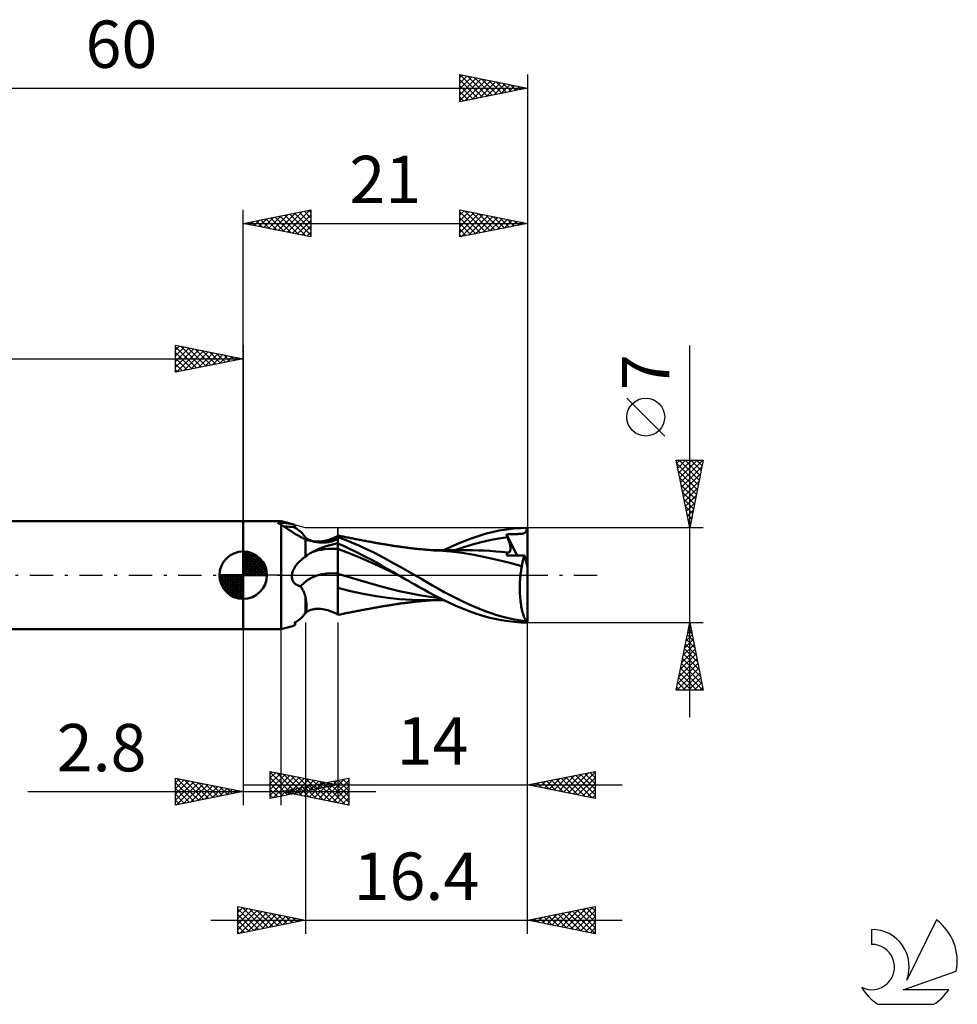
# Model space of a CAD drawing. Units: millimetres. Extents: x -17 to 92, y -32 to 41.
# Drawn here: x 22 to 92, y -32 to 41 of the extents above; entities that cross this region are included whole.
import ezdxf
from ezdxf.enums import TextEntityAlignment as Align

# ---------------------------------------------------------------- set-up
doc = ezdxf.new("R2010")
doc.units = ezdxf.units.MM
doc.header["$LTSCALE"] = 4.3
doc.linetypes.add('LONGDASH_DASH', pattern=[0.85, 0.4, -0.2, 0.05, -0.2])
for name, color, linetype in [('1', 4, 'CONTINUOUS'), ('2', 7, 'CONTINUOUS'), ('4', 2, 'LONGDASH_DASH'), ('CUT', 1, 'CONTINUOUS'), ('NOCUT', 7, 'CONTINUOUS'), ('SK1', 4, 'CONTINUOUS'), ('SK2', 7, 'CONTINUOUS'), ('SK4', 2, 'LONGDASH_DASH'), ('SK6', 5, 'CONTINUOUS')]:
    doc.layers.add(name, color=color, linetype=linetype)
doc.styles.get("Standard").update_dxf_attribs({"font": 'Monospac821 BT'})

msp = doc.modelspace()

# ---------------------------------------------------------------- linework, layer by layer
at = {"layer": '1', "color": 4, "linetype": 'CONTINUOUS', "lineweight": 50}
for p, q in [((39, 4), (41.8, 4)), ((39, -4), (39, 4)), ((41.592, 3.844), (41.553, 3.86)), ((41.632, 3.827), (41.592, 3.844)), ((41.673, 3.809), (41.632, 3.827)), ((41.714, 3.79), (41.673, 3.809)), ((41.757, 3.771), (41.714, 3.79)), ((41.8, 3.751), (41.757, 3.771)), ((42.637, 3.767), (41.8, 4)), ((41.8, 3.876), (41.8, 4)), ((41.987, 3.862), (41.8, 3.876)), ((41.8, 3.876), (41.8, 3.876)), ((41.933, 3.657), (41.8, 3.751)), ((41.8, -4), (41.8, 3.751)), ((42.074, 3.559), (41.933, 3.657)), ((42.154, 3.847), (41.987, 3.862)), ((42.303, 3.83), (42.154, 3.847)), ((42.433, 3.811), (42.303, 3.83)), ((42.544, 3.79), (42.433, 3.811)), ((42.638, 3.767), (42.544, 3.79)), ((42.718, 3.741), (42.638, 3.767)), ((42.778, 3.713), (42.718, 3.741)), ((42.818, 3.683), (42.778, 3.713)), ((42.837, 3.65), (42.818, 3.683)), ((42.837, 3.615), (42.837, 3.65)), ((42.222, 3.458), (42.074, 3.559)), ((42.377, 3.354), (42.222, 3.458)), ((42.538, 3.25), (42.377, 3.354)), ((42.705, 3.145), (42.538, 3.25)), ((42.877, 3.04), (42.705, 3.145)), ((42.777, 3.539), (42.817, 3.578)), ((42.89, 3.475), (42.777, 3.539)), ((42.817, 3.578), (42.837, 3.615)), ((43.054, 2.936), (42.877, 3.04)), ((42.997, 3.408), (42.89, 3.475)), ((43.099, 3.336), (42.997, 3.408)), ((43.233, 2.832), (43.054, 2.936)), ((43.194, 3.262), (43.099, 3.336)), ((43.283, 3.183), (43.194, 3.262)), ((43.364, 3.099), (43.283, 3.183)), ((43.436, 3.012), (43.364, 3.099)), ((43.501, 2.92), (43.436, 3.012)), ((43.527, 2.881), (43.501, 2.92)), ((46.118, 2.912), (46, 2.936)), ((46, -2.936), (46, 2.936)), ((46.212, 2.892), (46.118, 2.912)), ((56.364, 2.891), (56.874, 3.05)), ((56.874, 3.05), (57.397, 3.187)), ((57.397, 3.187), (57.923, 3.299)), ((57.923, 3.299), (58.449, 3.387)), ((58.447, 3.013), (58.532, 3.018)), ((58.459, 2.984), (58.447, 3.013)), ((59.25, 1.456), (58.447, 3.013)), ((58.449, 3.387), (58.973, 3.45)), ((58.471, 2.954), (58.459, 2.984)), ((58.483, 2.924), (58.471, 2.954)), ((58.496, 2.894), (58.483, 2.924)), ((58.532, 3.018), (58.614, 3.022)), ((58.614, 3.022), (58.693, 3.025)), ((58.693, 3.025), (58.769, 3.028)), ((58.769, 3.028), (58.842, 3.031)), ((58.842, 3.031), (58.913, 3.033)), ((58.913, 3.033), (58.983, 3.035)), ((58.973, 3.45), (59.49, 3.488)), ((58.983, 3.035), (59.05, 3.036)), ((59.05, 3.036), (59.114, 3.038)), ((59.114, 3.038), (59.176, 3.039)), ((59.176, 3.039), (59.234, 3.041)), ((59.234, 3.041), (59.291, 3.043)), ((59.291, 3.043), (59.35, 3.045)), ((59.35, 3.045), (59.407, 3.047)), ((59.407, 3.047), (59.465, 3.05)), ((59.465, 3.05), (59.523, 3.054)), ((59.49, 3.488), (59.969, 3.5)), ((59.523, 3.054), (59.58, 3.059)), ((59.58, 3.059), (59.636, 3.066)), ((59.636, 3.066), (59.687, 3.075)), ((59.687, 3.075), (59.733, 3.087)), ((59.733, 3.087), (59.774, 3.102)), ((59.774, 3.102), (59.809, 3.12)), ((59.809, 3.12), (59.839, 3.141)), ((59.839, 3.141), (59.865, 3.166)), ((59.865, 3.166), (59.887, 3.195)), ((59.887, 3.195), (59.906, 3.229)), ((59.906, 3.229), (59.922, 3.268)), ((59.922, 3.268), (59.936, 3.313)), ((59.936, 3.313), (59.949, 3.366)), ((59.949, 3.366), (59.96, 3.428)), ((59.96, 3.428), (59.969, 3.5)), ((60, 0.613), (60, 3.5)), ((43.416, 2.731), (43.233, 2.832)), ((43.6, 2.63), (43.416, 2.731)), ((43.569, 2.829), (43.527, 2.881)), ((43.608, 2.787), (43.569, 2.829)), ((43.729, 2.596), (43.6, 2.63)), ((43.6, 1.359), (43.6, 2.63)), ((43.65, 2.748), (43.608, 2.787)), ((43.719, 2.694), (43.65, 2.748)), ((43.807, 2.641), (43.719, 2.694)), ((43.858, 2.563), (43.729, 2.596)), ((43.872, 2.609), (43.807, 2.641)), ((43.989, 2.533), (43.858, 2.563)), ((43.944, 2.579), (43.872, 2.609)), ((44.009, 2.556), (43.944, 2.579)), ((44.122, 2.504), (43.989, 2.533)), ((44.126, 2.525), (44.009, 2.556)), ((44.255, 2.477), (44.122, 2.504)), ((44.259, 2.501), (44.126, 2.525)), ((44.389, 2.452), (44.255, 2.477)), ((44.325, 2.493), (44.259, 2.501)), ((44.437, 2.485), (44.325, 2.493)), ((44.525, 2.43), (44.389, 2.452)), ((44.557, 2.484), (44.437, 2.485)), ((44.611, 2.42), (44.525, 2.43)), ((44.557, 2.484), (44.719, 2.492)), ((44.698, 2.414), (44.611, 2.42)), ((44.786, 2.411), (44.698, 2.414)), ((44.719, 2.492), (44.893, 2.512)), ((44.873, 2.41), (44.786, 2.411)), ((44.873, 2.41), (44.961, 2.413)), ((44.893, 2.512), (45.108, 2.554)), ((44.961, 2.413), (45.048, 2.418)), ((45.048, 2.418), (45.134, 2.426)), ((45.108, 2.554), (45.255, 2.592)), ((45.126, 2.147), (45.407, 2.228)), ((45.134, 2.426), (45.217, 2.436)), ((45.217, 2.436), (45.298, 2.449)), ((45.255, 2.592), (45.441, 2.652)), ((45.298, 2.449), (45.377, 2.464)), ((45.377, 2.464), (45.453, 2.482)), ((45.407, 2.228), (45.699, 2.298)), ((45.441, 2.652), (45.629, 2.726)), ((45.453, 2.482), (45.525, 2.501)), ((45.525, 2.501), (45.595, 2.522)), ((45.595, 2.522), (45.66, 2.544)), ((45.629, 2.726), (45.816, 2.812)), ((45.66, 2.544), (45.721, 2.567)), ((45.699, 2.298), (46, 2.356)), ((45.721, 2.567), (45.777, 2.591)), ((45.777, 2.591), (45.829, 2.616)), ((45.816, 2.812), (46, 2.91)), ((45.829, 2.616), (45.865, 2.636)), ((45.865, 2.636), (45.899, 2.656)), ((45.899, 2.656), (45.929, 2.676)), ((45.929, 2.676), (45.956, 2.696)), ((45.956, 2.696), (45.98, 2.716)), ((45.98, 2.716), (46, 2.735)), ((46.491, 2.636), (46, 2.817)), ((46.406, 2.17), (46, 2.353)), ((46.306, 2.872), (46.212, 2.892)), ((46.4, 2.853), (46.306, 2.872)), ((46.494, 2.834), (46.4, 2.853)), ((47.015, 2.427), (46.491, 2.636)), ((46.588, 2.814), (46.494, 2.834)), ((46.682, 2.795), (46.588, 2.814)), ((46.776, 2.776), (46.682, 2.795)), ((46.87, 2.758), (46.776, 2.776)), ((46.951, 2.742), (46.87, 2.758)), ((47.031, 2.726), (46.951, 2.742)), ((47.543, 2.202), (47.015, 2.427)), ((47.12, 2.708), (47.031, 2.726)), ((47.208, 2.691), (47.12, 2.708)), ((47.297, 2.673), (47.208, 2.691)), ((47.385, 2.656), (47.297, 2.673)), ((47.474, 2.639), (47.385, 2.656)), ((47.563, 2.622), (47.474, 2.639)), ((48.073, 1.96), (47.543, 2.202)), ((47.651, 2.605), (47.563, 2.622)), ((47.74, 2.589), (47.651, 2.605)), ((47.851, 2.568), (47.74, 2.589)), ((47.962, 2.547), (47.851, 2.568)), ((48.043, 2.532), (47.962, 2.547)), ((48.124, 2.517), (48.043, 2.532)), ((48.205, 2.502), (48.124, 2.517)), ((48.286, 2.487), (48.205, 2.502)), ((48.367, 2.472), (48.286, 2.487)), ((48.448, 2.457), (48.367, 2.472)), ((48.529, 2.443), (48.448, 2.457)), ((48.61, 2.428), (48.529, 2.443)), ((48.679, 2.415), (48.61, 2.428)), ((48.748, 2.403), (48.679, 2.415)), ((48.818, 2.391), (48.748, 2.403)), ((48.887, 2.378), (48.818, 2.391)), ((48.961, 2.365), (48.887, 2.378)), ((49.035, 2.352), (48.961, 2.365)), ((49.109, 2.339), (49.035, 2.352)), ((49.183, 2.326), (49.109, 2.339)), ((49.257, 2.313), (49.183, 2.326)), ((49.332, 2.3), (49.257, 2.313)), ((49.406, 2.287), (49.332, 2.3)), ((49.48, 2.275), (49.406, 2.287)), ((49.557, 2.261), (49.48, 2.275)), ((49.635, 2.248), (49.557, 2.261)), ((49.712, 2.235), (49.635, 2.248)), ((49.79, 2.223), (49.712, 2.235)), ((49.86, 2.211), (49.79, 2.223)), ((49.93, 2.2), (49.86, 2.211)), ((50, 2.189), (49.93, 2.2)), ((50.07, 2.178), (50, 2.189)), ((54.286, 2.064), (54.797, 2.291)), ((54.797, 2.291), (55.323, 2.509)), ((55.297, 2.065), (55.944, 2.267)), ((55.323, 2.509), (55.848, 2.71)), ((55.848, 2.71), (56.364, 2.891)), ((55.944, 2.267), (56.591, 2.448)), ((56.591, 2.448), (57.238, 2.599)), ((57.238, 2.599), (57.885, 2.718)), ((57.885, 2.718), (58.533, 2.805)), ((58.508, 2.865), (58.496, 2.894)), ((58.52, 2.835), (58.508, 2.865)), ((58.533, 2.805), (58.52, 2.835)), ((58.562, 2.733), (58.533, 2.805)), ((58.589, 2.663), (58.562, 2.733)), ((58.614, 2.594), (58.589, 2.663)), ((58.638, 2.526), (58.614, 2.594)), ((58.659, 2.46), (58.638, 2.526)), ((58.678, 2.396), (58.659, 2.46)), ((58.696, 2.333), (58.678, 2.396)), ((58.711, 2.273), (58.696, 2.333)), ((58.723, 2.214), (58.711, 2.273)), ((58.734, 2.158), (58.723, 2.214)), ((43.668, 1.415), (43.737, 1.468)), ((43.737, 1.468), (43.808, 1.52)), ((43.808, 1.52), (43.88, 1.57)), ((43.88, 1.57), (43.953, 1.617)), ((43.953, 1.617), (44.028, 1.663)), ((44.028, 1.663), (44.104, 1.707)), ((44.104, 1.707), (44.344, 1.835)), ((44.344, 1.835), (44.595, 1.951)), ((44.595, 1.951), (44.856, 2.055)), ((44.856, 2.055), (45.126, 2.147)), ((46.749, 1.656), (46, 1.939)), ((46.812, 1.98), (46.406, 2.17)), ((47.498, 1.355), (46.749, 1.656)), ((47.219, 1.784), (46.812, 1.98)), ((47.627, 1.58), (47.219, 1.784)), ((48.036, 1.369), (47.627, 1.58)), ((48.602, 1.702), (48.073, 1.96)), ((49.121, 1.433), (48.602, 1.702)), ((50.14, 2.168), (50.07, 2.178)), ((50.21, 2.157), (50.14, 2.168)), ((50.279, 2.147), (50.21, 2.157)), ((50.349, 2.136), (50.279, 2.147)), ((50.439, 2.124), (50.349, 2.136)), ((50.529, 2.111), (50.439, 2.124)), ((50.618, 2.098), (50.529, 2.111)), ((50.708, 2.086), (50.618, 2.098)), ((50.772, 2.077), (50.708, 2.086)), ((50.836, 2.069), (50.772, 2.077)), ((50.9, 2.06), (50.836, 2.069)), ((50.964, 2.052), (50.9, 2.06)), ((51.028, 2.044), (50.964, 2.052)), ((51.091, 2.036), (51.028, 2.044)), ((51.155, 2.028), (51.091, 2.036)), ((51.219, 2.02), (51.155, 2.028)), ((51.324, 2.007), (51.219, 2.02)), ((51.43, 1.995), (51.324, 2.007)), ((51.535, 1.983), (51.43, 1.995)), ((51.64, 1.971), (51.535, 1.983)), ((51.752, 1.959), (51.64, 1.971)), ((51.865, 1.947), (51.752, 1.959)), ((51.977, 1.935), (51.865, 1.947)), ((52.089, 1.924), (51.977, 1.935)), ((52.207, 1.912), (52.089, 1.924)), ((52.326, 1.901), (52.207, 1.912)), ((52.444, 1.89), (52.326, 1.901)), ((52.562, 1.879), (52.444, 1.89)), ((52.661, 1.871), (52.562, 1.879)), ((52.761, 1.862), (52.661, 1.871)), ((52.86, 1.854), (52.761, 1.862)), ((52.959, 1.847), (52.86, 1.854)), ((52.86, 1.846), (52.933, 1.846)), ((52.933, 1.846), (53.017, 1.846)), ((53.081, 1.837), (52.959, 1.847)), ((53.017, 1.846), (53.099, 1.846)), ((53.204, 1.829), (53.081, 1.837)), ((53.183, 1.846), (53.099, 1.846)), ((53.255, 1.846), (53.183, 1.846)), ((53.326, 1.821), (53.204, 1.829)), ((53.324, 1.846), (53.255, 1.846)), ((53.392, 1.845), (53.324, 1.846)), ((53.448, 1.813), (53.326, 1.821)), ((53.46, 1.845), (53.392, 1.845)), ((54.31, 1.746), (53.448, 1.813)), ((53.528, 1.845), (53.46, 1.845)), ((53.596, 1.845), (53.528, 1.845)), ((53.665, 1.845), (53.596, 1.845)), ((53.733, 1.845), (53.665, 1.845)), ((53.815, 1.845), (53.733, 1.845)), ((53.909, 1.845), (53.815, 1.845)), ((53.828, 1.846), (54.286, 2.064)), ((54.002, 1.845), (53.909, 1.845)), ((54.098, 1.844), (54.002, 1.845)), ((54.165, 1.844), (54.098, 1.844)), ((54.229, 1.844), (54.165, 1.844)), ((54.292, 1.844), (54.229, 1.844)), ((54.355, 1.844), (54.292, 1.844)), ((55.188, 1.644), (54.31, 1.746)), ((54.418, 1.844), (54.355, 1.844)), ((54.481, 1.843), (54.418, 1.844)), ((54.544, 1.843), (54.481, 1.843)), ((54.607, 1.843), (54.544, 1.843)), ((54.705, 1.843), (54.607, 1.843)), ((54.65, 1.841), (55.297, 2.065)), ((54.812, 1.843), (54.705, 1.843)), ((54.919, 1.842), (54.812, 1.843)), ((55.025, 1.842), (54.919, 1.842)), ((55.136, 1.842), (55.025, 1.842)), ((55.249, 1.841), (55.136, 1.842)), ((56.071, 1.506), (55.188, 1.644)), ((55.361, 1.841), (55.249, 1.841)), ((55.473, 1.841), (55.361, 1.841)), ((55.591, 1.841), (55.473, 1.841)), ((55.71, 1.84), (55.591, 1.841)), ((55.828, 1.84), (55.71, 1.84)), ((55.946, 1.84), (55.828, 1.84)), ((56.376, 1.834), (55.946, 1.84)), ((56.879, 1.342), (56.071, 1.506)), ((56.806, 1.819), (56.376, 1.834)), ((57.235, 1.795), (56.806, 1.819)), ((57.665, 1.761), (57.235, 1.795)), ((58.094, 1.719), (57.665, 1.761)), ((58.524, 1.669), (58.094, 1.719)), ((58.481, 1.46), (58.482, 1.495)), ((58.655, 1.459), (58.481, 1.46)), ((58.482, 1.495), (58.486, 1.528)), ((58.486, 1.528), (58.49, 1.56)), ((58.49, 1.56), (58.496, 1.59)), ((58.496, 1.59), (58.504, 1.618)), ((58.504, 1.618), (58.513, 1.644)), ((58.513, 1.644), (58.524, 1.669)), ((58.525, 1.669), (58.524, 1.669)), ((58.525, 1.669), (58.525, 1.669)), ((58.525, 1.669), (58.525, 1.669)), ((58.526, 1.669), (58.525, 1.669)), ((58.527, 1.669), (58.526, 1.669)), ((58.526, 1.669), (58.526, 1.669)), ((58.562, 1.667), (58.527, 1.669)), ((58.562, 1.667), (58.595, 1.67)), ((58.595, 1.67), (58.625, 1.678)), ((58.625, 1.678), (58.652, 1.691)), ((58.652, 1.691), (58.676, 1.709)), ((58.832, 1.458), (58.655, 1.459)), ((58.676, 1.709), (58.696, 1.732)), ((58.696, 1.732), (58.713, 1.759)), ((58.713, 1.759), (58.727, 1.79)), ((58.727, 1.79), (58.738, 1.826)), ((58.742, 2.103), (58.734, 2.158)), ((58.738, 1.826), (58.746, 1.865)), ((58.748, 2.051), (58.742, 2.103)), ((58.746, 1.865), (58.751, 1.907)), ((58.752, 2), (58.748, 2.051)), ((58.751, 1.907), (58.753, 1.952)), ((58.753, 1.952), (58.752, 2)), ((59.014, 1.457), (58.832, 1.458)), ((59.2, 1.457), (59.014, 1.457)), ((59.391, 1.456), (59.2, 1.457)), ((59.587, 1.455), (59.391, 1.456)), ((42.877, 0.682), (42.932, 0.758)), ((42.932, 0.758), (42.993, 0.834)), ((42.993, 0.834), (43.058, 0.909)), ((43.058, 0.909), (43.128, 0.983)), ((43.128, 0.983), (43.202, 1.054)), ((43.202, 1.054), (43.277, 1.121)), ((43.277, 1.121), (43.355, 1.185)), ((43.355, 1.185), (43.435, 1.247)), ((43.435, 1.247), (43.517, 1.305)), ((43.517, 1.305), (43.6, 1.359)), ((43.6, 1.359), (43.668, 1.415)), ((48.247, 1.035), (47.498, 1.355)), ((48.446, 1.152), (48.036, 1.369)), ((48.996, 0.696), (48.247, 1.035)), ((48.853, 0.928), (48.446, 1.152)), ((49.256, 0.699), (48.853, 0.928)), ((49.625, 1.156), (49.121, 1.433)), ((50.134, 0.871), (49.625, 1.156)), ((50.647, 0.583), (50.134, 0.871)), ((57.772, 1.143), (56.879, 1.342)), ((58.694, 0.919), (57.772, 1.143)), ((59.596, 0.671), (58.694, 0.919)), ((59.788, 1.454), (59.587, 1.455)), ((59.596, 0.671), (59.608, 0.755)), ((59.608, 0.755), (59.62, 0.837)), ((59.62, 0.837), (59.635, 0.917)), ((59.635, 0.917), (59.65, 0.994)), ((59.65, 0.994), (59.667, 1.069)), ((59.667, 1.069), (59.684, 1.141)), ((59.684, 1.141), (59.703, 1.21)), ((59.703, 1.21), (59.723, 1.276)), ((59.723, 1.276), (59.744, 1.339)), ((59.744, 1.339), (59.766, 1.398)), ((59.766, 1.398), (59.788, 1.454)), ((60, 0.613), (59.788, 1.454)), ((42.598, -0.048), (42.602, 0)), ((42.602, 0), (42.612, 0.072)), ((42.612, 0.072), (42.627, 0.146)), ((42.627, 0.146), (42.647, 0.221)), ((42.647, 0.221), (42.673, 0.296)), ((42.673, 0.296), (42.703, 0.373)), ((42.703, 0.373), (42.739, 0.45)), ((42.739, 0.45), (42.78, 0.528)), ((42.78, 0.528), (42.826, 0.605)), ((42.826, 0.605), (42.877, 0.682)), ((46.754, -0.121), (46, 0.111)), ((49.745, 0.337), (48.996, 0.696)), ((49.651, 0.469), (49.256, 0.699)), ((50.05, 0.236), (49.651, 0.469)), ((50.494, -0.02), (49.745, 0.337)), ((50.459, 0), (50.05, 0.236)), ((50.465, -0.003), (50.459, 0)), ((51.161, 0.293), (50.647, 0.583)), ((51.678, 0), (51.161, 0.293)), ((52.126, -0.256), (51.678, 0)), ((59.483, -0.064), (59.498, 0.065)), ((59.498, 0.065), (59.514, 0.191)), ((59.514, 0.191), (59.532, 0.315)), ((59.532, 0.315), (59.552, 0.436)), ((59.552, 0.436), (59.573, 0.555)), ((59.573, 0.555), (59.596, 0.671)), ((60, -3.5), (60, 0.613)), ((42.597, -0.097), (42.598, -0.048)), ((42.598, -0.145), (42.597, -0.097)), ((42.602, -0.193), (42.598, -0.145)), ((42.609, -0.241), (42.602, -0.193)), ((42.619, -0.288), (42.609, -0.241)), ((42.632, -0.334), (42.619, -0.288)), ((42.648, -0.379), (42.632, -0.334)), ((42.667, -0.422), (42.648, -0.379)), ((42.689, -0.463), (42.667, -0.422)), ((42.714, -0.503), (42.689, -0.463)), ((42.742, -0.54), (42.714, -0.503)), ((42.772, -0.575), (42.742, -0.54)), ((42.804, -0.608), (42.772, -0.575)), ((42.839, -0.638), (42.804, -0.608)), ((42.875, -0.666), (42.839, -0.638)), ((42.914, -0.692), (42.875, -0.666)), ((42.956, -0.716), (42.914, -0.692)), ((43.003, -0.74), (42.956, -0.716)), ((47.508, -0.346), (46.754, -0.121)), ((48.263, -0.564), (47.508, -0.346)), ((49.017, -0.777), (48.263, -0.564)), ((50.471, -0.007), (50.465, -0.003)), ((50.477, -0.01), (50.471, -0.007)), ((50.483, -0.014), (50.477, -0.01)), ((50.489, -0.017), (50.483, -0.014)), ((50.495, -0.021), (50.489, -0.017)), ((50.733, -0.157), (50.495, -0.021)), ((50.971, -0.292), (50.733, -0.157)), ((51.21, -0.427), (50.971, -0.292)), ((51.448, -0.561), (51.21, -0.427)), ((51.686, -0.694), (51.448, -0.561)), ((51.925, -0.827), (51.686, -0.694)), ((52.568, -0.511), (52.126, -0.256)), ((52.997, -0.76), (52.568, -0.511)), ((59.441, -0.734), (59.445, -0.598)), ((59.445, -0.598), (59.452, -0.463)), ((59.452, -0.463), (59.46, -0.328)), ((59.46, -0.328), (59.471, -0.195)), ((59.471, -0.195), (59.483, -0.064)), ((43.055, -0.762), (43.003, -0.74)), ((43.112, -0.782), (43.055, -0.762)), ((43.174, -0.8), (43.112, -0.782)), ((43.242, -0.816), (43.174, -0.8)), ((43.306, -0.918), (43.242, -0.816)), ((43.366, -1.024), (43.306, -0.918)), ((43.422, -1.132), (43.366, -1.024)), ((43.474, -1.243), (43.422, -1.132)), ((43.521, -1.356), (43.474, -1.243)), ((43.563, -1.471), (43.521, -1.356)), ((46.925, -1.171), (46, -0.933)), ((47.875, -1.373), (46.925, -1.171)), ((48.831, -1.545), (47.875, -1.373)), ((49.771, -0.982), (49.017, -0.777)), ((50.525, -1.169), (49.771, -0.982)), ((51.279, -1.333), (50.525, -1.169)), ((52.034, -1.479), (51.279, -1.333)), ((52.162, -0.959), (51.925, -0.827)), ((52.4, -1.09), (52.162, -0.959)), ((52.636, -1.22), (52.4, -1.09)), ((52.872, -1.349), (52.636, -1.22)), ((53.139, -1.493), (52.872, -1.349)), ((53.427, -1.004), (52.997, -0.76)), ((53.862, -1.243), (53.427, -1.004)), ((54.299, -1.474), (53.862, -1.243)), ((59.438, -0.87), (59.441, -0.734)), ((59.438, -1.007), (59.438, -0.87)), ((59.44, -1.143), (59.438, -1.007)), ((59.444, -1.279), (59.44, -1.143)), ((59.451, -1.415), (59.444, -1.279)), ((59.459, -1.549), (59.451, -1.415)), ((43.6, -1.586), (43.563, -1.471)), ((43.638, -1.771), (43.6, -1.586)), ((43.6, -2.729), (43.6, -1.586)), ((43.665, -1.951), (43.638, -1.771)), ((43.68, -2.124), (43.665, -1.951)), ((43.682, -2.291), (43.68, -2.124)), ((49.682, -1.678), (48.831, -1.545)), ((50.554, -1.772), (49.682, -1.678)), ((49.985, -2.192), (50.065, -2.179)), ((50.065, -2.179), (50.152, -2.166)), ((50.152, -2.166), (50.274, -2.148)), ((50.274, -2.148), (50.374, -2.133)), ((50.374, -2.133), (50.451, -2.122)), ((50.451, -2.122), (50.529, -2.111)), ((50.529, -2.111), (50.606, -2.1)), ((51.458, -1.828), (50.554, -1.772)), ((50.606, -2.1), (50.683, -2.089)), ((50.683, -2.089), (50.76, -2.079)), ((50.76, -2.079), (50.837, -2.069)), ((50.837, -2.069), (50.915, -2.058)), ((50.915, -2.058), (50.986, -2.049)), ((50.986, -2.049), (51.051, -2.041)), ((51.051, -2.041), (51.116, -2.033)), ((51.116, -2.033), (51.181, -2.025)), ((51.181, -2.025), (51.248, -2.017)), ((51.248, -2.017), (51.324, -2.008)), ((51.324, -2.008), (51.398, -1.999)), ((51.398, -1.999), (51.472, -1.99)), ((52.358, -1.846), (51.458, -1.828)), ((51.472, -1.99), (51.546, -1.982)), ((51.546, -1.982), (51.621, -1.973)), ((51.621, -1.973), (51.695, -1.965)), ((51.695, -1.965), (51.769, -1.957)), ((51.769, -1.957), (51.842, -1.949)), ((51.842, -1.949), (51.912, -1.942)), ((51.912, -1.942), (51.982, -1.934)), ((51.982, -1.934), (52.053, -1.927)), ((52.788, -1.604), (52.034, -1.479)), ((52.053, -1.927), (52.123, -1.92)), ((52.123, -1.92), (52.193, -1.913)), ((52.193, -1.913), (52.263, -1.907)), ((52.263, -1.907), (52.333, -1.9)), ((52.333, -1.9), (52.403, -1.894)), ((52.358, -1.846), (52.427, -1.846)), ((52.403, -1.894), (52.473, -1.887)), ((52.427, -1.846), (52.497, -1.846)), ((52.473, -1.887), (52.543, -1.881)), ((52.497, -1.846), (52.566, -1.846)), ((52.543, -1.881), (52.613, -1.875)), ((52.566, -1.846), (52.636, -1.846)), ((52.613, -1.875), (52.687, -1.869)), ((52.636, -1.846), (52.706, -1.846)), ((52.687, -1.869), (52.767, -1.862)), ((52.706, -1.846), (52.775, -1.846)), ((52.767, -1.862), (52.846, -1.855)), ((52.775, -1.846), (52.845, -1.846)), ((53.542, -1.706), (52.788, -1.604)), ((52.916, -1.846), (52.845, -1.846)), ((53.003, -1.846), (52.916, -1.846)), ((53.087, -1.846), (53.003, -1.846)), ((53.087, -1.846), (53.173, -1.846)), ((53.46, -1.661), (53.139, -1.493)), ((53.173, -1.846), (53.249, -1.846)), ((53.249, -1.846), (53.319, -1.846)), ((53.319, -1.846), (53.389, -1.845)), ((53.389, -1.845), (53.458, -1.845)), ((53.458, -1.845), (53.528, -1.845)), ((53.831, -1.847), (53.46, -1.661)), ((53.528, -1.845), (53.597, -1.845)), ((53.597, -1.845), (53.667, -1.845)), ((53.667, -1.845), (53.737, -1.845)), ((53.737, -1.845), (53.823, -1.845)), ((54.252, -2.048), (53.831, -1.847)), ((54.72, -2.258), (54.252, -2.048)), ((54.737, -1.696), (54.299, -1.474)), ((55.172, -1.908), (54.737, -1.696)), ((55.607, -2.112), (55.172, -1.908)), ((56.04, -2.306), (55.607, -2.112)), ((59.47, -1.682), (59.459, -1.549)), ((59.482, -1.813), (59.47, -1.682)), ((59.497, -1.941), (59.482, -1.813)), ((59.513, -2.066), (59.497, -1.941)), ((59.532, -2.189), (59.513, -2.066)), ((43.501, -2.92), (43.527, -2.881)), ((43.501, -2.92), (43.52, -2.889)), ((43.52, -2.889), (43.537, -2.858)), ((43.527, -2.881), (43.569, -2.829)), ((43.537, -2.858), (43.554, -2.827)), ((43.554, -2.827), (43.571, -2.795)), ((43.569, -2.829), (43.608, -2.787)), ((43.571, -2.795), (43.586, -2.762)), ((43.586, -2.762), (43.6, -2.729)), ((43.6, -2.729), (43.643, -2.593)), ((43.608, -2.787), (43.65, -2.748)), ((43.643, -2.593), (43.67, -2.447)), ((43.65, -2.748), (43.719, -2.694)), ((43.67, -2.447), (43.682, -2.291)), ((43.719, -2.694), (43.807, -2.641)), ((43.807, -2.641), (43.872, -2.609)), ((43.872, -2.609), (43.944, -2.579)), ((43.944, -2.579), (44.009, -2.556)), ((44.009, -2.556), (44.126, -2.525)), ((44.126, -2.525), (44.259, -2.501)), ((44.259, -2.501), (44.325, -2.493)), ((44.325, -2.493), (44.437, -2.485)), ((44.437, -2.485), (44.557, -2.484)), ((44.719, -2.492), (44.557, -2.484)), ((44.893, -2.512), (44.719, -2.492)), ((45.108, -2.554), (44.893, -2.512)), ((45.255, -2.592), (45.108, -2.554)), ((45.441, -2.652), (45.255, -2.592)), ((45.629, -2.726), (45.441, -2.652)), ((45.816, -2.812), (45.629, -2.726)), ((46, -2.91), (45.816, -2.812)), ((46.098, -2.916), (46.196, -2.895)), ((46.196, -2.895), (46.294, -2.875)), ((46.294, -2.875), (46.392, -2.854)), ((46.392, -2.854), (46.491, -2.834)), ((46.491, -2.834), (46.589, -2.814)), ((46.589, -2.814), (46.687, -2.794)), ((46.687, -2.794), (46.785, -2.775)), ((46.785, -2.775), (46.875, -2.757)), ((46.875, -2.757), (46.97, -2.738)), ((46.97, -2.738), (47.065, -2.719)), ((47.065, -2.719), (47.16, -2.7)), ((47.16, -2.7), (47.255, -2.682)), ((47.255, -2.682), (47.35, -2.663)), ((47.35, -2.663), (47.444, -2.645)), ((47.444, -2.645), (47.539, -2.627)), ((47.539, -2.627), (47.635, -2.608)), ((47.635, -2.608), (47.751, -2.586)), ((47.751, -2.586), (47.843, -2.569)), ((47.843, -2.569), (47.934, -2.552)), ((47.934, -2.552), (48.026, -2.535)), ((48.026, -2.535), (48.118, -2.518)), ((48.118, -2.518), (48.21, -2.501)), ((48.21, -2.501), (48.301, -2.484)), ((48.301, -2.484), (48.394, -2.467)), ((48.394, -2.467), (48.481, -2.451)), ((48.481, -2.451), (48.552, -2.438)), ((48.552, -2.438), (48.624, -2.425)), ((48.624, -2.425), (48.713, -2.409)), ((48.713, -2.409), (48.8, -2.394)), ((48.8, -2.394), (48.887, -2.378)), ((48.887, -2.378), (48.974, -2.363)), ((48.974, -2.363), (49.061, -2.348)), ((49.061, -2.348), (49.147, -2.332)), ((49.147, -2.332), (49.234, -2.317)), ((49.234, -2.317), (49.322, -2.302)), ((49.322, -2.302), (49.413, -2.286)), ((49.413, -2.286), (49.5, -2.271)), ((49.5, -2.271), (49.581, -2.257)), ((49.581, -2.257), (49.662, -2.244)), ((49.662, -2.244), (49.742, -2.23)), ((49.742, -2.23), (49.823, -2.217)), ((49.823, -2.217), (49.904, -2.204)), ((49.904, -2.204), (49.985, -2.192)), ((55.205, -2.462), (54.72, -2.258)), ((55.69, -2.651), (55.205, -2.462)), ((56.17, -2.825), (55.69, -2.651)), ((56.462, -2.487), (56.04, -2.306)), ((56.64, -2.98), (56.17, -2.825)), ((56.883, -2.656), (56.462, -2.487)), ((57.314, -2.811), (56.883, -2.656)), ((57.747, -2.952), (57.314, -2.811)), ((59.552, -2.309), (59.532, -2.189)), ((59.574, -2.426), (59.552, -2.309)), ((59.599, -2.539), (59.574, -2.426)), ((59.624, -2.648), (59.599, -2.539)), ((59.652, -2.753), (59.624, -2.648)), ((59.68, -2.853), (59.652, -2.753)), ((59.711, -2.949), (59.68, -2.853)), ((42.777, -3.539), (42.89, -3.475)), ((42.817, -3.578), (42.777, -3.539)), ((42.837, -3.615), (42.817, -3.578)), ((42.837, -3.65), (42.837, -3.615)), ((42.89, -3.475), (42.997, -3.408)), ((42.997, -3.408), (43.099, -3.336)), ((43.099, -3.336), (43.194, -3.262)), ((43.194, -3.262), (43.283, -3.183)), ((43.283, -3.183), (43.364, -3.099)), ((43.364, -3.099), (43.436, -3.012)), ((43.436, -3.012), (43.501, -2.92)), ((46, -2.936), (46.098, -2.916)), ((57.116, -3.116), (56.64, -2.98)), ((57.601, -3.233), (57.116, -3.116)), ((58.087, -3.329), (57.601, -3.233)), ((58.18, -3.077), (57.747, -2.952)), ((58.571, -3.404), (58.087, -3.329)), ((58.615, -3.187), (58.18, -3.077)), ((59.054, -3.457), (58.571, -3.404)), ((59.052, -3.282), (58.615, -3.187)), ((59.487, -3.361), (59.052, -3.282)), ((59.529, -3.49), (59.054, -3.457)), ((59.918, -3.423), (59.487, -3.361)), ((59.969, -3.5), (59.529, -3.49)), ((59.742, -3.041), (59.711, -2.949)), ((59.775, -3.127), (59.742, -3.041)), ((59.81, -3.209), (59.775, -3.127)), ((59.845, -3.286), (59.81, -3.209)), ((59.881, -3.357), (59.845, -3.286)), ((59.918, -3.423), (59.881, -3.357)), ((59.988, -3.5), (60, -3.5)), ((39, -4), (41.8, -4)), ((41.8, -4), (42.637, -3.767)), ((42.638, -3.767), (42.718, -3.741)), ((42.718, -3.741), (42.778, -3.713)), ((42.778, -3.713), (42.818, -3.683)), ((42.818, -3.683), (42.837, -3.65))]:
    msp.add_line(p, q, dxfattribs=at)
for centre, major_axis, ratio, start_param, end_param in [((10.055, 0), (35.337, 3.918), 0.022797, 0.452247, 0.46792), ((40.392, 2.907), (2.983, 0.345), 0.202575, 0.621567, 0.972771), ((60, 0), (-6.884, 0.008), 0.508425, 4.712994, 4.717514), ((44.666, 5.384), (2.953, 2.084), 0.81336, 4.411024, 4.593865), ((46.582, -2.669), (-4.297, 3.032), 0.81336, 5.35101, 5.757101), ((46.205, -3.203), (-3.112, 2.196), 0.813361, 5.290606, 6.204861), ((60.155, 0), (0, 3.5), 0.32492, 2.931976, 3.005031), ((60, 0), (6.884, 0.008), 0.508425, 4.707264, 4.710088)]:
    msp.add_ellipse(centre, major_axis=major_axis, ratio=ratio, start_param=start_param, end_param=end_param, dxfattribs=at)
at = {"layer": '2', "color": 7, "linetype": 'CONTINUOUS', "lineweight": 25}
for p, q in [((39, 0), (39, 27)), ((39, 26), (44, 27)), ((42.282, 25.344), (43.923, 26.985)), ((43.85, 26.97), (44, 26.82)), ((44, 27), (44, 25)), ((55, 25), (55, 27)), ((55, 27), (60, 26)), ((55, 26.607), (55.328, 26.934)), ((55.344, 26.931), (56.896, 25.379)), ((60, 27), (60, 3.5)), ((39.807, 25.839), (40.21, 26.242)), ((40.161, 25.768), (40.741, 26.348)), ((40.314, 26.263), (40.972, 25.606)), ((40.514, 25.697), (41.271, 26.454)), ((40.668, 26.334), (41.502, 25.5)), ((40.868, 25.626), (41.801, 26.56)), ((41.021, 26.404), (42.032, 25.394)), ((41.221, 25.556), (42.332, 26.666)), ((41.375, 26.475), (42.563, 25.287)), ((41.575, 25.485), (42.862, 26.772)), ((41.729, 26.546), (43.093, 25.181)), ((41.928, 25.414), (43.392, 26.878)), ((42.082, 26.616), (43.623, 25.075)), ((42.436, 26.687), (44, 25.123)), ((42.635, 25.273), (44, 26.637)), ((42.789, 26.758), (44, 25.547)), ((42.989, 25.202), (44, 26.213)), ((43.143, 26.829), (44, 25.971)), ((43.496, 26.899), (44, 26.396)), ((55, 26.182), (55.681, 26.864)), ((55, 26.851), (56.542, 25.308)), ((55, 25.758), (56.035, 26.793)), ((55, 25.334), (56.388, 26.722)), ((55, 26.426), (56.189, 25.238)), ((55.113, 25.023), (56.742, 26.652)), ((55.643, 25.129), (57.096, 26.581)), ((55.874, 26.825), (57.249, 25.45)), ((56.174, 25.235), (57.449, 26.51)), ((56.404, 26.719), (57.603, 25.521)), ((56.704, 25.341), (57.803, 26.439)), ((56.935, 26.613), (57.956, 25.591)), ((57.234, 25.447), (58.156, 26.369)), ((57.465, 26.507), (58.31, 25.662)), ((57.765, 25.553), (58.51, 26.298)), ((57.995, 26.401), (58.664, 25.733)), ((58.295, 25.659), (58.863, 26.227)), ((58.526, 26.295), (59.017, 25.803)), ((39, 26), (60, 26)), ((44, 25), (39, 26)), ((39.1, 25.98), (39.15, 26.03)), ((39.254, 26.051), (39.381, 25.924)), ((39.453, 25.909), (39.68, 26.136)), ((39.607, 26.121), (39.911, 25.818)), ((39.961, 26.192), (40.441, 25.712)), ((43.343, 25.131), (44, 25.789)), ((55, 26.002), (55.835, 25.167)), ((60, 26), (55, 25)), ((55, 25.578), (55.482, 25.096)), ((58.825, 25.765), (59.217, 26.157)), ((59.056, 26.189), (59.371, 25.874)), ((59.356, 25.871), (59.57, 26.086)), ((59.586, 26.083), (59.724, 25.945)), ((59.886, 25.977), (59.924, 26.015)), ((43.696, 25.061), (44, 25.365)), ((55, 25.154), (55.128, 25.026)), ((72, -10.5), (72, 16.975)), ((70.15, 10.287), (67.35, 13.088)), ((72, 3.5), (71, 8.5)), ((71, 8.5), (73, 8.5)), ((71.045, 8.276), (71.269, 8.5)), ((71.049, 8.256), (72.634, 6.671)), ((71.116, 7.922), (71.694, 8.5)), ((71.186, 7.568), (72.118, 8.5)), ((71.229, 8.5), (72.705, 7.024)), ((71.257, 7.215), (72.542, 8.5)), ((71.328, 6.861), (72.966, 8.5)), ((71.398, 6.508), (72.902, 8.012)), ((71.654, 8.5), (72.776, 7.378)), ((73, 8.5), (72, 3.5)), ((72.078, 8.5), (72.846, 7.732)), ((72.502, 8.5), (72.917, 8.085)), ((72.926, 8.5), (72.988, 8.439)), ((71.155, 7.726), (72.563, 6.317)), ((71.469, 6.154), (72.796, 7.481)), ((71.261, 7.196), (72.493, 5.964)), ((71.367, 6.665), (72.422, 5.61)), ((71.54, 5.801), (72.69, 6.951)), ((71.473, 6.135), (72.351, 5.257)), ((71.611, 5.447), (72.584, 6.421)), ((71.681, 5.094), (72.478, 5.89)), ((71.579, 5.605), (72.281, 4.903)), ((71.752, 4.74), (72.372, 5.36)), ((71.685, 5.074), (72.21, 4.55)), ((71.791, 4.544), (72.139, 4.196)), ((71.823, 4.386), (72.266, 4.83)), ((71.893, 4.033), (72.16, 4.299)), ((71.897, 4.014), (72.068, 3.842)), ((71.964, 3.679), (72.054, 3.769)), ((73, 3.5), (60, 3.5)), ((43.6, -3.5), (43.6, -26.5)), ((46, -3.5), (46, -16.5)), ((60, -3.5), (73, -3.5)), ((60, -16.5), (60, -3.5)), ((60, -26.5), (60, -3.5)), ((71, -8.5), (72, -3.5)), ((72, -3.5), (73, -8.5)), ((39, -4), (39, -17)), ((41.8, -17), (41.8, -4)), ((71.834, -4.328), (72.11, -4.052)), ((71.892, -4.042), (72.163, -4.313)), ((71.94, -3.798), (72.04, -3.699)), ((71.962, -3.688), (72.056, -3.782)), ((71.622, -5.389), (72.252, -4.759)), ((71.728, -4.859), (72.181, -4.406)), ((71.75, -4.749), (72.375, -5.373)), ((71.821, -4.395), (72.269, -4.843)), ((71.304, -6.98), (72.464, -5.82)), ((71.41, -6.45), (72.393, -5.466)), ((71.516, -5.919), (72.323, -5.113)), ((71.538, -5.809), (72.693, -6.964)), ((71.609, -5.456), (72.587, -6.434)), ((71.68, -5.102), (72.481, -5.904)), ((71.092, -8.041), (72.605, -6.527)), ((71.198, -7.51), (72.535, -6.174)), ((71.397, -6.517), (72.905, -8.025)), ((71.467, -6.163), (72.799, -7.495)), ((71.057, -8.5), (72.676, -6.881)), ((71.255, -7.224), (72.532, -8.5)), ((71.326, -6.87), (72.956, -8.5)), ((71.481, -8.5), (72.747, -7.234)), ((71.114, -7.931), (71.683, -8.5)), ((71.185, -7.577), (72.107, -8.5)), ((71.905, -8.5), (72.818, -7.588)), ((72.33, -8.5), (72.888, -7.941)), ((73, -8.5), (71, -8.5)), ((71.043, -8.284), (71.259, -8.5)), ((72.754, -8.5), (72.959, -8.295)), ((41, -16.5), (41, -14.5)), ((41, -14.5), (46, -15.5)), ((41, -14.558), (41.048, -14.51)), ((60, -15.5), (65, -14.5)), ((64.963, -14.507), (65, -14.545)), ((65, -14.5), (65, -16.5)), ((34, -17), (34, -15)), ((34, -15), (39, -16)), ((34, -15.346), (34.288, -15.058)), ((34, -15.77), (34.642, -15.128)), ((34, -16.194), (34.995, -15.199)), ((34, -16.619), (35.349, -15.27)), ((34.098, -15.02), (35.732, -16.654)), ((34.628, -15.126), (36.086, -16.583)), ((35.159, -15.232), (36.439, -16.512)), ((41, -14.558), (42.618, -16.176)), ((41, -14.982), (41.402, -14.58)), ((41, -15.406), (41.755, -14.651)), ((41, -15.83), (42.109, -14.722)), ((41, -16.255), (42.462, -14.792)), ((41, -14.983), (42.265, -16.247)), ((41.224, -16.455), (42.816, -14.863)), ((41.458, -14.592), (42.972, -16.106)), ((41.754, -16.349), (43.169, -14.934)), ((41.8, -16), (46.8, -15)), ((41.988, -14.698), (43.325, -16.035)), ((42.284, -16.243), (43.523, -15.005)), ((42.518, -14.804), (43.679, -15.964)), ((42.815, -16.137), (43.876, -15.075)), ((43.048, -14.91), (44.032, -15.894)), ((43.345, -16.031), (44.23, -15.146)), ((43.579, -15.016), (44.386, -15.823)), ((43.875, -15.925), (44.583, -15.217)), ((44.109, -15.122), (44.739, -15.752)), ((44.219, -16.484), (45.429, -15.274)), ((44.573, -16.555), (45.959, -15.168)), ((44.639, -15.228), (45.093, -15.681)), ((44.926, -16.625), (46.49, -15.062)), ((45.28, -16.696), (46.8, -15.176)), ((45.663, -15.227), (46.8, -16.364)), ((46.017, -15.157), (46.8, -15.94)), ((46.37, -15.086), (46.8, -15.516)), ((46.724, -15.015), (46.8, -15.091)), ((46.8, -15), (46.8, -17)), ((60.906, -15.681), (61.359, -15.228)), ((61.259, -15.752), (61.889, -15.122)), ((61.427, -15.215), (62.141, -15.928)), ((61.613, -15.823), (62.419, -15.016)), ((61.781, -15.144), (62.671, -16.034)), ((61.966, -15.893), (62.95, -14.91)), ((62.134, -15.073), (63.201, -16.14)), ((62.32, -15.964), (63.48, -14.804)), ((62.488, -15.002), (63.732, -16.246)), ((62.674, -16.035), (64.01, -14.698)), ((62.841, -14.932), (64.262, -16.352)), ((63.027, -16.105), (64.541, -14.592)), ((63.195, -14.861), (64.792, -16.458)), ((63.381, -16.176), (65, -14.557)), ((63.548, -14.79), (65, -16.242)), ((63.734, -16.247), (65, -14.981)), ((63.902, -14.72), (65, -15.818)), ((64.256, -14.649), (65, -15.393)), ((64.609, -14.578), (65, -14.969)), ((23.075, -16), (48.8, -16)), ((34, -15.346), (35.379, -16.724)), ((34, -15.77), (35.025, -16.795)), ((39, -16), (34, -17)), ((34.054, -16.989), (35.702, -15.34)), ((34.584, -16.883), (36.056, -15.411)), ((35.114, -16.777), (36.409, -15.482)), ((35.645, -16.671), (36.763, -15.553)), ((35.689, -15.338), (36.793, -16.441)), ((36.175, -16.565), (37.117, -15.623)), ((36.219, -15.444), (37.146, -16.371)), ((36.705, -16.459), (37.47, -15.694)), ((36.75, -15.55), (37.5, -16.3)), ((37.236, -16.353), (37.824, -15.765)), ((37.28, -15.656), (37.853, -16.229)), ((37.766, -16.247), (38.177, -15.835)), ((37.81, -15.762), (38.207, -16.159)), ((38.296, -16.141), (38.531, -15.906)), ((38.341, -15.868), (38.56, -16.088)), ((38.827, -16.035), (38.884, -15.977)), ((38.871, -15.974), (38.914, -16.017)), ((39, -15.5), (67, -15.5)), ((41, -15.407), (41.911, -16.318)), ((46, -15.5), (41, -16.5)), ((41, -15.831), (41.557, -16.389)), ((46.8, -17), (41.8, -16)), ((42.098, -16.06), (42.247, -15.911)), ((42.128, -15.934), (42.291, -16.098)), ((42.452, -16.13), (42.777, -15.805)), ((42.481, -15.864), (42.822, -16.204)), ((42.805, -16.201), (43.308, -15.698)), ((42.835, -15.793), (43.352, -16.31)), ((43.159, -16.272), (43.838, -15.592)), ((43.188, -15.722), (43.882, -16.417)), ((43.512, -16.342), (44.368, -15.486)), ((43.542, -15.652), (44.413, -16.523)), ((43.866, -16.413), (44.899, -15.38)), ((43.895, -15.581), (44.943, -16.629)), ((44.249, -15.51), (45.473, -16.735)), ((44.406, -15.819), (44.937, -15.287)), ((44.603, -15.44), (46.004, -16.841)), ((44.936, -15.713), (45.291, -15.358)), ((44.956, -15.369), (46.534, -16.947)), ((45.17, -15.334), (45.447, -15.611)), ((45.31, -15.298), (46.8, -16.788)), ((45.466, -15.607), (45.644, -15.429)), ((45.633, -16.767), (46.8, -15.6)), ((45.7, -15.44), (45.8, -15.54)), ((45.997, -15.501), (45.998, -15.5)), ((65, -16.5), (60, -15.5)), ((60.013, -15.497), (60.019, -15.504)), ((60.199, -15.54), (60.298, -15.44)), ((60.366, -15.427), (60.55, -15.61)), ((60.552, -15.61), (60.828, -15.334)), ((60.72, -15.356), (61.08, -15.716)), ((61.074, -15.285), (61.61, -15.822)), ((64.088, -16.318), (65, -15.405)), ((64.441, -16.388), (65, -15.83)), ((34, -16.194), (34.671, -16.866)), ((34, -16.619), (34.318, -16.936)), ((41, -16.255), (41.204, -16.459)), ((45.987, -16.837), (46.8, -16.024)), ((46.341, -16.908), (46.8, -16.449)), ((64.795, -16.459), (65, -16.254)), ((46.694, -16.979), (46.8, -16.873)), ((38.6, -26.5), (38.6, -24.5)), ((38.6, -24.5), (43.6, -25.5)), ((38.6, -24.521), (38.617, -24.503)), ((38.6, -24.945), (38.971, -24.574)), ((38.6, -25.369), (39.324, -24.645)), ((38.6, -24.655), (40.138, -26.192)), ((38.6, -25.794), (39.678, -24.716)), ((38.937, -24.567), (40.491, -26.122)), ((39.467, -24.673), (40.845, -26.051)), ((60, -25.5), (65, -24.5)), ((62.522, -26.004), (63.782, -24.744)), ((62.875, -26.075), (64.313, -24.637)), ((63.229, -26.146), (64.843, -24.531)), ((64.042, -24.692), (65, -25.649)), ((64.396, -24.621), (65, -25.225)), ((64.749, -24.55), (65, -24.801)), ((65, -24.5), (65, -26.5)), ((38.6, -26.218), (40.032, -24.786)), ((38.6, -25.079), (39.784, -26.263)), ((38.778, -26.464), (40.385, -24.857)), ((39.308, -26.358), (40.739, -24.928)), ((39.838, -26.252), (41.092, -24.998)), ((39.998, -24.78), (41.198, -25.98)), ((40.369, -26.146), (41.446, -25.069)), ((40.528, -24.886), (41.552, -25.91)), ((40.899, -26.04), (41.799, -25.14)), ((41.058, -24.992), (41.906, -25.839)), ((41.429, -25.934), (42.153, -25.211)), ((41.589, -25.098), (42.259, -25.768)), ((41.96, -25.828), (42.506, -25.281)), ((42.119, -25.204), (42.613, -25.697)), ((42.49, -25.722), (42.86, -25.352)), ((42.649, -25.31), (42.966, -25.627)), ((43.02, -25.616), (43.214, -25.423)), ((43.18, -25.416), (43.32, -25.556)), ((60.153, -25.469), (60.23, -25.546)), ((60.4, -25.58), (60.6, -25.38)), ((60.507, -25.399), (60.76, -25.652)), ((60.754, -25.651), (61.131, -25.274)), ((60.86, -25.328), (61.29, -25.758)), ((61.107, -25.721), (61.661, -25.168)), ((61.214, -25.257), (61.821, -25.864)), ((61.461, -25.792), (62.191, -25.062)), ((61.567, -25.187), (62.351, -25.97)), ((61.815, -25.863), (62.722, -24.956)), ((61.921, -25.116), (62.881, -26.076)), ((62.168, -25.934), (63.252, -24.85)), ((62.274, -25.045), (63.412, -26.182)), ((62.628, -24.974), (63.942, -26.288)), ((62.981, -24.904), (64.472, -26.394)), ((63.335, -24.833), (65, -26.498)), ((63.582, -26.216), (65, -24.799)), ((63.689, -24.762), (65, -26.074)), ((63.936, -26.287), (65, -25.223)), ((36.6, -25.5), (67, -25.5)), ((43.6, -25.5), (38.6, -26.5)), ((38.6, -25.503), (39.431, -26.334)), ((38.6, -25.927), (39.077, -26.405)), ((43.551, -25.51), (43.567, -25.493)), ((65, -26.5), (60, -25.5)), ((60.047, -25.509), (60.07, -25.486)), ((64.289, -26.358), (65, -25.647)), ((64.643, -26.429), (65, -26.072)), ((38.6, -26.352), (38.724, -26.475)), ((64.997, -26.499), (65, -26.496))]:
    msp.add_line(p, q, dxfattribs=at)
msp.add_circle((68.75, 11.688), 1.4, dxfattribs=at)
at = {"layer": '4', "color": 2, "linetype": 'LONGDASH_DASH', "lineweight": 25}
msp.add_line((39, 0), (60, 0), dxfattribs=at)
at = {"layer": 'CUT', "color": 1, "linetype": 'CONTINUOUS', "lineweight": 25}
for p, q in [((60, 3.5), (46, 3.5)), ((46, 3.5), (46, 0)), ((60, 3.495), (60, 3.5)), ((60, 0), (60, 3.495)), ((46, 0), (60, 0))]:
    msp.add_line(p, q, dxfattribs=at)
at = {"layer": 'NOCUT', "color": 7, "linetype": 'CONTINUOUS', "lineweight": 25}
for p, q in [((39, 0), (39, 4)), ((39, 4), (41.8, 4)), ((43.6, 3.5), (41.8, 4)), ((46, 3.5), (43.6, 3.5)), ((46, 0), (46, 3.5)), ((41.8, 0), (39, 0)), ((41.8, 0), (46, 0))]:
    msp.add_line(p, q, dxfattribs=at)
at = {"layer": 'SK1', "color": 4, "linetype": 'CONTINUOUS', "lineweight": 50}
for p, q in [((39, 4), (0.4, 4)), ((39, 0), (39, 1.75)), ((39, 1.705), (39.044, 1.749)), ((39, 1.457), (39.271, 1.728)), ((39, 1.705), (40.705, 0)), ((39, 1.21), (39.474, 1.684)), ((39, 0.962), (39.659, 1.621)), ((39, 0.715), (39.827, 1.542)), ((39, 1.457), (40.457, 0)), ((39.215, 1.737), (40.737, 0.215)), ((39.533, 1.667), (40.667, 0.533)), ((39, 0.467), (39.981, 1.448)), ((39, 0.22), (40.123, 1.342)), ((39, 1.21), (40.21, 0)), ((39, 0.962), (39.962, 0)), ((39.028, 0), (40.251, 1.223)), ((39.275, 0), (40.367, 1.092)), ((39.523, 0), (40.471, 0.948)), ((39.77, 0), (40.561, 0.79)), ((40.04, 1.407), (40.407, 1.04)), ((39, 0), (37.25, 0)), ((37.251, -0.044), (37.295, 0)), ((37.272, -0.271), (37.543, 0)), ((37.316, -0.474), (37.79, 0)), ((37.379, -0.659), (38.038, 0)), ((37.458, -0.827), (38.285, 0)), ((37.487, 0), (39, -1.513)), ((37.552, -0.981), (38.533, 0)), ((37.658, -1.123), (38.78, 0)), ((37.735, 0), (39, -1.265)), ((37.982, 0), (39, -1.018)), ((38.23, 0), (39, -0.77)), ((38.477, 0), (39, -0.523)), ((38.725, 0), (39, -0.275)), ((38.972, 0), (39, -0.028)), ((39, 0.715), (39.715, 0)), ((39, 0.467), (39.467, 0)), ((39, 0.22), (39.22, 0)), ((39, 0), (40.75, 0)), ((39, -1.75), (39, 0)), ((40.018, 0), (40.636, 0.619)), ((40.265, 0), (40.696, 0.431)), ((40.513, 0), (40.736, 0.223)), ((37.25, -0.011), (38.989, -1.75)), ((37.274, -0.281), (38.719, -1.726)), ((37.364, -0.619), (38.381, -1.636)), ((37.777, -1.251), (39, -0.028)), ((37.908, -1.367), (39, -0.275)), ((38.052, -1.471), (39, -0.523)), ((38.21, -1.561), (39, -0.77)), ((38.381, -1.636), (39, -1.018)), ((38.569, -1.696), (39, -1.265)), ((38.777, -1.736), (39, -1.513)), ((0.4, -4), (39, -4))]:
    msp.add_line(p, q, dxfattribs=at)
for start, end in [(90, 180), (0, 90), (180, 270), (270, 0)]:
    msp.add_arc((39, 0), 1.75, start, end, dxfattribs=at)
at = {"layer": 'SK2', "color": 7, "linetype": 'CONTINUOUS', "lineweight": 25}
for p, q in [((55, 35), (55, 37)), ((55, 37), (60, 36)), ((55, 36.789), (55.176, 36.965)), ((55, 36.365), (55.529, 36.894)), ((55, 35.94), (55.883, 36.823)), ((55, 35.516), (56.237, 36.753)), ((55, 35.092), (56.59, 36.682)), ((55, 36.609), (56.341, 35.268)), ((55.041, 36.992), (56.694, 35.339)), ((55.415, 35.083), (56.944, 36.611)), ((55.572, 36.886), (57.048, 35.41)), ((55.946, 35.189), (57.297, 36.541)), ((56.102, 36.78), (57.401, 35.48)), ((56.476, 35.295), (57.651, 36.47)), ((56.632, 36.673), (57.755, 35.551)), ((57.006, 35.401), (58.004, 36.399)), ((57.163, 36.567), (58.108, 35.622)), ((57.693, 36.461), (58.462, 35.692)), ((60, 37), (60, 3.5)), ((0, 36), (60, 36)), ((55, 36.184), (55.987, 35.197)), ((60, 36), (55, 35)), ((55, 35.76), (55.634, 35.127)), ((57.537, 35.507), (58.358, 36.328)), ((58.067, 35.613), (58.711, 36.258)), ((58.223, 36.355), (58.816, 35.763)), ((58.597, 35.719), (59.065, 36.187)), ((58.754, 36.249), (59.169, 35.834)), ((59.128, 35.825), (59.418, 36.116)), ((59.284, 36.143), (59.523, 35.904)), ((59.658, 35.932), (59.772, 36.046)), ((59.814, 36.037), (59.876, 35.975)), ((55, 35.336), (55.28, 35.056)), ((34, 15), (34, 17)), ((34, 17), (39, 16)), ((34, 16.637), (34.302, 16.94)), ((34, 16.879), (35.566, 15.313)), ((34, 16.213), (34.656, 16.869)), ((34, 15.789), (35.009, 16.798)), ((34.38, 16.924), (35.92, 15.384)), ((34.91, 16.818), (36.273, 15.455)), ((39, 17), (39, 4)), ((34, 15.365), (35.363, 16.727)), ((34, 16.455), (35.213, 15.243)), ((34, 16.031), (34.859, 15.172)), ((34.074, 15.015), (35.716, 16.657)), ((34.605, 15.121), (36.07, 16.586)), ((35.135, 15.227), (36.423, 16.515)), ((35.44, 16.712), (36.627, 15.525)), ((35.665, 15.333), (36.777, 16.445)), ((35.971, 16.606), (36.98, 15.596)), ((36.196, 15.439), (37.131, 16.374)), ((36.501, 16.5), (37.334, 15.667)), ((36.726, 15.545), (37.484, 16.303)), ((37.031, 16.394), (37.687, 15.738)), ((37.256, 15.651), (37.838, 16.232)), ((37.562, 16.288), (38.041, 15.808)), ((37.787, 15.757), (38.191, 16.162)), ((38.092, 16.182), (38.395, 15.879)), ((38.317, 15.863), (38.545, 16.091)), ((38.622, 16.076), (38.748, 15.95)), ((38.847, 15.97), (38.898, 16.02)), ((0, 16), (39, 16)), ((39, 16), (34, 15)), ((34, 15.607), (34.505, 15.101)), ((34, 15.182), (34.152, 15.03))]:
    msp.add_line(p, q, dxfattribs=at)
at = {"layer": 'SK4', "color": 2, "linetype": 'LONGDASH_DASH', "lineweight": 25}
msp.add_line((-6, 0), (66, 0), dxfattribs=at)
at = {"layer": 'SK6', "color": 5, "linetype": 'CONTINUOUS', "lineweight": 25}
for p, q in [((85.44, -26.185), (85.44, -27.288)), ((90.235, -25.48), (88.037, -29.937)), ((87.78, -30.638), (91.7, -29.277)), ((91.137, -30.638), (87.78, -30.638)), ((85.902, -31.72), (90.044, -31.72))]:
    msp.add_line(p, q, dxfattribs=at)
for centre, radius, start, end in [((85.461, -28.945), 2.76, 338.93794, 90.44457), ((87.973, -28.534), 3.8, 348.72386, 53.46911), ((85.451, -28.965), 1.677, 243.42147, 90.36024), ((87.973, -28.534), 3.8, 210.54837, 236.97802), ((87.973, -28.534), 3.8, 303.02198, 326.37322)]:
    msp.add_arc(centre, radius, start, end, dxfattribs=at)

# ---------------------------------------------------------------- texts
at = {"layer": '2', "color": 7, "linetype": 'CONTINUOUS', "lineweight": 25}
for s, p in [('21', (49.5, 27.5)), ('14', (53, -14)), ('2.8', (28.538, -14.5)), ('16.4', (51.8, -24))]:
    msp.add_text(s, height=3.5, dxfattribs=at).set_placement(p, align=Align.CENTER)
msp.add_text('7', height=3.5, rotation=90, dxfattribs=at).set_placement((70.5, 15.012), align=Align.CENTER)
at = {"layer": 'SK2', "color": 7, "linetype": 'CONTINUOUS', "lineweight": 25}
msp.add_text('60', height=3.5, dxfattribs=at).set_placement((30, 37.5), align=Align.CENTER)

doc.saveas('drawing.dxf')
